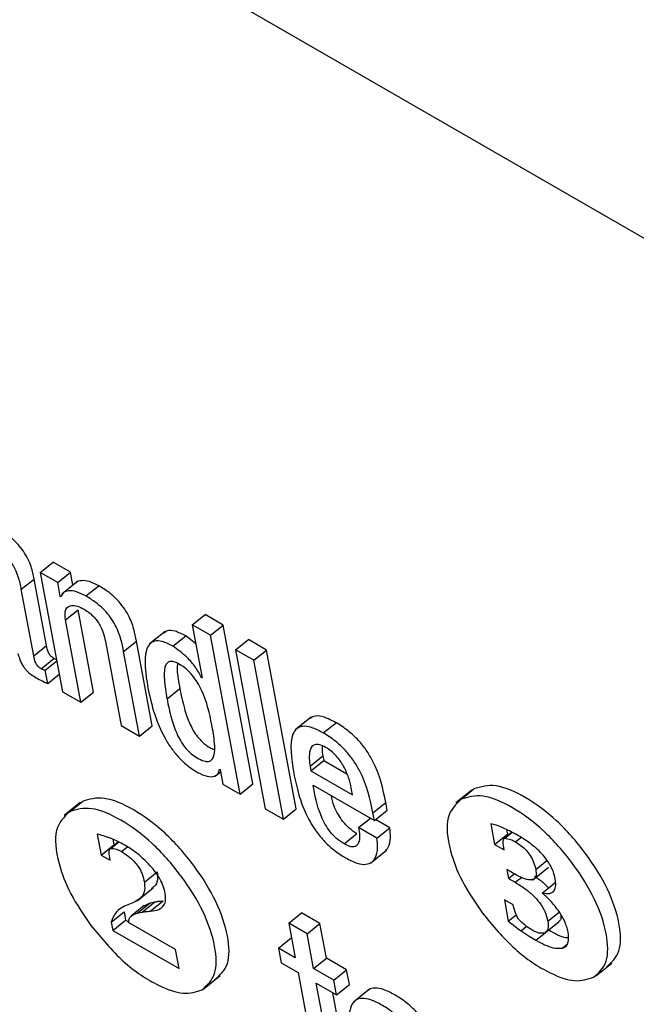
# Model space of a CAD drawing. Units: inches. Extents: x 0.1 to 10.8, y 0.2 to 8.4.
# Drawn here: x 9.3 to 9.3, y 5.8 to 5.9 of the extents above; entities that cross this region are included whole.
import ezdxf

# ---------------------------------------------------------------- set-up
doc = ezdxf.new("R2010")
doc.units = ezdxf.units.IN
doc.header["$MEASUREMENT"] = 0

msp = doc.modelspace()

# ---------------------------------------------------------------- linework, layer by layer
at = {"color": 7, "linetype": 'Continuous', "lineweight": 25}
for p, q in [((9.42370803, 5.80788118), (9.27765862, 5.89219372)), ((9.32203402, 5.8507109), (9.32233193, 5.85094974)), ((9.32273614, 5.85071639), (9.32233193, 5.85094974)), ((9.32203402, 5.8507109), (9.32255125, 5.84793675)), ((9.32243823, 5.85047755), (9.32203402, 5.8507109)), ((9.32243823, 5.85047755), (9.32273614, 5.85071639)), ((9.32279251, 5.85041405), (9.32273614, 5.85071639)), ((9.32159219, 5.85031959), (9.32189009, 5.85055843)), ((9.32217873, 5.84901034), (9.32189009, 5.85055843)), ((9.32249895, 5.85015192), (9.32243823, 5.85047755)), ((9.32290548, 5.85050462), (9.3225331, 5.85020607)), ((9.32309278, 5.85016434), (9.32339069, 5.85040319)), ((9.32188083, 5.84877149), (9.32159219, 5.85031959)), ((9.32249895, 5.85015192), (9.32253304, 5.85017926)), ((9.32250924, 5.85014598), (9.32249895, 5.85015192)), ((9.32261875, 5.84960686), (9.32291666, 5.8498457)), ((9.32327374, 5.84793049), (9.32291666, 5.8498457)), ((9.32556486, 5.84949433), (9.32586276, 5.84973317)), ((9.32628714, 5.84948818), (9.32586276, 5.84973317)), ((9.32297584, 5.84769165), (9.32261875, 5.84960686)), ((9.32556486, 5.84949433), (9.32579533, 5.84825817)), ((9.32598924, 5.84924934), (9.32556486, 5.84949433)), ((9.32598924, 5.84924934), (9.32628714, 5.84948818)), ((9.32697606, 5.84579319), (9.32628714, 5.84948818)), ((9.32493657, 5.84933925), (9.32456419, 5.84904069)), ((9.3251161, 5.84899631), (9.32541401, 5.84923515)), ((9.32564804, 5.84904815), (9.32541401, 5.84923515)), ((9.32667816, 5.84555434), (9.32598924, 5.84924934)), ((9.32188083, 5.84877149), (9.32217873, 5.84901034)), ((9.32355478, 5.8490665), (9.32391186, 5.84715129)), ((9.3239697, 5.84887321), (9.32426761, 5.84911205)), ((9.32463435, 5.84714503), (9.32426761, 5.84911205)), ((9.32657147, 5.84891322), (9.32686938, 5.84915206)), ((9.32729376, 5.84890707), (9.32686938, 5.84915206)), ((9.32433645, 5.84690618), (9.3239697, 5.84887321)), ((9.32699585, 5.84866823), (9.32657147, 5.84891322)), ((9.32657147, 5.84891322), (9.32726039, 5.84521823)), ((9.32699585, 5.84866823), (9.32729376, 5.84890707)), ((9.32798268, 5.84521208), (9.32729376, 5.84890707)), ((9.32205385, 5.84847294), (9.32235175, 5.84871178)), ((9.32215007, 5.84844051), (9.32241737, 5.84865482)), ((9.32768477, 5.84497324), (9.32699585, 5.84866823)), ((9.32220788, 5.84813047), (9.32215007, 5.84844051)), ((9.32220788, 5.84813047), (9.32247518, 5.84834478)), ((9.32578525, 5.84826399), (9.32579308, 5.84827027)), ((9.32579533, 5.84825817), (9.32578525, 5.84826399)), ((9.32255125, 5.84793675), (9.32297584, 5.84769165)), ((9.32297584, 5.84769165), (9.32327374, 5.84793049)), ((9.32497807, 5.84777347), (9.32527597, 5.84801231)), ((9.32391186, 5.84715129), (9.32433645, 5.84690618)), ((9.32433645, 5.84690618), (9.32463435, 5.84714503)), ((9.32833169, 5.84734812), (9.32795931, 5.84704956)), ((9.32861117, 5.84697865), (9.32890907, 5.84721749)), ((9.3283037, 5.84620453), (9.32860161, 5.84644337)), ((9.32832298, 5.84610111), (9.32862089, 5.84633996)), ((9.32860161, 5.84644337), (9.32862089, 5.84633996)), ((9.32862089, 5.84633996), (9.329158, 5.84602989)), ((9.32609778, 5.84597693), (9.32622034, 5.84607519)), ((9.32620024, 5.84613472), (9.32621033, 5.8461289)), ((9.32621033, 5.8461289), (9.32627395, 5.84578769)), ((9.3283037, 5.84620453), (9.32832298, 5.84610111)), ((9.32832298, 5.84610111), (9.32928947, 5.84554317)), ((9.32627395, 5.84578769), (9.32667816, 5.84555434)), ((9.32667816, 5.84555434), (9.32697606, 5.84579319)), ((9.32837137, 5.84576869), (9.32979784, 5.84494521)), ((9.32928947, 5.84554317), (9.32926147, 5.84569335)), ((9.3320629, 5.84564951), (9.33169052, 5.84535095)), ((9.33181476, 5.84543882), (9.33211266, 5.84567766)), ((9.32296386, 5.8453593), (9.32259148, 5.84506074)), ((9.32271572, 5.84514861), (9.32301362, 5.84538745)), ((9.32976509, 5.84512087), (9.33006299, 5.84535971)), ((9.33009575, 5.84518405), (9.33006299, 5.84535971)), ((9.32726039, 5.84521823), (9.32768477, 5.84497324)), ((9.32768477, 5.84497324), (9.32798268, 5.84521208)), ((9.32979784, 5.84494521), (9.32976509, 5.84512087)), ((9.32979784, 5.84494521), (9.33009575, 5.84518405)), ((9.3294323, 5.84477713), (9.3297072, 5.84499753)), ((9.33015479, 5.84477087), (9.32982084, 5.84496365)), ((9.33250124, 5.8448696), (9.33259125, 5.84438684)), ((9.32335618, 5.84462625), (9.32344666, 5.84414097)), ((9.32909188, 5.84440039), (9.32938978, 5.84463923)), ((9.32985688, 5.84453202), (9.3294323, 5.84477713)), ((9.32985688, 5.84453202), (9.33015479, 5.84477087)), ((9.33259125, 5.84438684), (9.33288916, 5.84462569)), ((9.3329972, 5.84467149), (9.33281513, 5.84452552)), ((9.33286865, 5.84473565), (9.33288916, 5.84462569)), ((9.33288916, 5.84462569), (9.33291875, 5.8446086)), ((9.32385076, 5.84444631), (9.32365652, 5.84429059)), ((9.32367069, 5.84429584), (9.32385535, 5.84444389)), ((9.32372105, 5.84450593), (9.32374457, 5.84437982)), ((9.32344666, 5.84414097), (9.32374457, 5.84437982)), ((9.32374457, 5.84437982), (9.32375809, 5.84437201)), ((9.32970567, 5.84395218), (9.33007805, 5.84425074)), ((9.33259125, 5.84438684), (9.33281126, 5.84425984)), ((9.33281126, 5.84425984), (9.33280238, 5.84431928)), ((9.32344666, 5.84414097), (9.32365371, 5.84402145)), ((9.32365371, 5.84402145), (9.32364777, 5.84407694)), ((9.32445233, 5.8435108), (9.32475023, 5.84374964)), ((9.33300818, 5.84372476), (9.3328744, 5.84380199)), ((9.3328744, 5.84380199), (9.33291261, 5.84359705)), ((9.33347568, 5.84355849), (9.33384806, 5.84385704)), ((9.33291261, 5.84359705), (9.33304747, 5.84370517)), ((9.33291261, 5.84359705), (9.33307068, 5.8435058)), ((9.33369665, 5.84325721), (9.33399455, 5.84349605)), ((9.32428573, 5.84307769), (9.32465811, 5.84337625)), ((9.3242873, 5.84278733), (9.32458521, 5.84302618)), ((9.32439948, 5.84281317), (9.32469738, 5.84305202)), ((9.32445032, 5.84296221), (9.32458521, 5.84302618)), ((9.32458521, 5.84302618), (9.32469738, 5.84305202)), ((9.32458976, 5.84283376), (9.32488767, 5.84307261)), ((9.33302605, 5.84297879), (9.33281818, 5.84309879)), ((9.33281818, 5.84309879), (9.33291004, 5.84260614)), ((9.32368244, 5.84258186), (9.32398035, 5.8428207)), ((9.32398035, 5.8428207), (9.32401663, 5.84262608)), ((9.32414642, 5.84301301), (9.32406787, 5.84298411)), ((9.32444868, 5.84296448), (9.32415077, 5.84272564)), ((9.3242873, 5.84278733), (9.32439948, 5.84281317)), ((9.33304205, 5.84291561), (9.33302605, 5.84297879)), ((9.32368244, 5.84258186), (9.32371873, 5.84238724)), ((9.32371873, 5.84238724), (9.32401663, 5.84262608)), ((9.32401663, 5.84262608), (9.32408748, 5.84258519)), ((9.32517469, 5.84194144), (9.32408554, 5.84257019)), ((9.32780966, 5.84255396), (9.32810757, 5.8427928)), ((9.32853215, 5.8425477), (9.32810757, 5.8427928)), ((9.33291004, 5.84260614), (9.33309266, 5.84275256)), ((9.33378559, 5.8423465), (9.3340835, 5.84258534)), ((9.32371873, 5.84238724), (9.32525716, 5.84149912)), ((9.32780966, 5.84255396), (9.32796015, 5.84174684)), ((9.32823425, 5.84230885), (9.32780966, 5.84255396)), ((9.32823425, 5.84230885), (9.32853215, 5.8425477)), ((9.32868264, 5.84174058), (9.32853215, 5.8425477)), ((9.32756561, 5.84197461), (9.32786351, 5.84221345)), ((9.32787431, 5.84220722), (9.32786351, 5.84221345)), ((9.32838473, 5.84150174), (9.32823425, 5.84230885)), ((9.32525716, 5.84149912), (9.32517469, 5.84194144)), ((9.32756561, 5.84197461), (9.32762923, 5.84163339)), ((9.32796015, 5.84174684), (9.32756561, 5.84197461)), ((9.32838473, 5.84150174), (9.32868264, 5.84174058)), ((9.32915291, 5.8414691), (9.32868264, 5.84174058)), ((9.32762923, 5.84163339), (9.32802377, 5.84140563)), ((9.32885501, 5.84123025), (9.32838473, 5.84150174)), ((9.32885501, 5.84123025), (9.32915291, 5.8414691)), ((9.32921653, 5.84112788), (9.32915291, 5.8414691)), ((9.33494379, 5.84132818), (9.33531617, 5.84162673)), ((9.32584475, 5.84103797), (9.32621713, 5.84133652)), ((9.32802377, 5.84140563), (9.32838093, 5.83949)), ((9.32891863, 5.84088904), (9.32885501, 5.84123025)), ((9.32844835, 5.84116052), (9.32891863, 5.84088904)), ((9.32878042, 5.83937948), (9.32844835, 5.84116052)), ((9.32891863, 5.84088904), (9.32921653, 5.84112788)), ((9.32968382, 5.8410215), (9.32931144, 5.84072295)), ((9.32907833, 5.83961832), (9.32883209, 5.840939))]:
    msp.add_line(p, q, dxfattribs=at)
at = {"color": 8, "linetype": 'Continuous', "lineweight": 25}
for p, q in [((9.3328311, 5.84453069), (9.3330029, 5.84466843)), ((9.33307595, 5.8444478), (9.33320335, 5.84454994)), ((9.32392442, 5.84421947), (9.32405917, 5.84432751)), ((9.33354865, 5.84380276), (9.33380898, 5.84401148)), ((9.33307068, 5.8435058), (9.33321509, 5.84362159)), ((9.33383005, 5.8426028), (9.33409552, 5.84281564)), ((9.33320584, 5.84237993), (9.33333611, 5.84248437)), ((9.33355088, 5.84216157), (9.33376639, 5.84233436)), ((9.33416083, 5.84197429), (9.33427651, 5.84206704))]:
    msp.add_line(p, q, dxfattribs=at)
at = {"color": 7, "linetype": 'Continuous', "lineweight": 25}
for points, knots in [([(9.32189009, 5.85055843), (9.32187231, 5.85065189), (9.32183458, 5.85085021), (9.32169475, 5.8511446), (9.32151505, 5.85137035), (9.32135184, 5.85153066), (9.32114692, 5.85169169), (9.32099933, 5.85178127), (9.32091747, 5.85183095)], [0, 0, 0, 0, 0.20733579, 0.43997484, 0.54445557, 0.66621619, 0.81486586, 1, 1, 1, 1]), ([(9.32159219, 5.85031959), (9.32157441, 5.85041304), (9.32153668, 5.85061136), (9.32139685, 5.85090576), (9.32121714, 5.8511315), (9.32105394, 5.85129182), (9.32084902, 5.85145285), (9.32070143, 5.85154242), (9.32061956, 5.8515921)], [0, 0, 0, 0, 0.20733579, 0.43997484, 0.54445557, 0.66621619, 0.81486586, 1, 1, 1, 1]), ([(9.32339069, 5.85040319), (9.32331676, 5.85044012), (9.32316804, 5.85051443), (9.32299786, 5.85052634), (9.32289576, 5.85051024), (9.32287177, 5.85047529), (9.32287005, 5.85047277)], [0, 0, 0, 0, 0.3495441, 0.70316607, 0.97859898, 1, 1, 1, 1]), ([(9.32426761, 5.84911205), (9.32425007, 5.84920398), (9.32421356, 5.84939543), (9.32411348, 5.84966871), (9.32396727, 5.84990648), (9.32381363, 5.85008877), (9.32361392, 5.85026506), (9.32347048, 5.85035381), (9.32339069, 5.85040319)], [0, 0, 0, 0, 0.20773037, 0.43261963, 0.54765198, 0.67159732, 0.81729704, 1, 1, 1, 1]), ([(9.32309278, 5.85016434), (9.32301916, 5.85020091), (9.32287105, 5.85027447), (9.3226966, 5.8502916), (9.32256755, 5.85025347), (9.32252867, 5.8501818), (9.32250924, 5.85014598)], [0, 0, 0, 0, 0.2787915, 0.56083545, 0.7805169, 1, 1, 1, 1]), ([(9.3239697, 5.84887321), (9.32395217, 5.84896514), (9.32391565, 5.84915658), (9.32381558, 5.84942987), (9.32366937, 5.84966764), (9.32351573, 5.84984993), (9.32331601, 5.85002622), (9.32317258, 5.85011497), (9.32309278, 5.85016434)], [0, 0, 0, 0, 0.20773037, 0.43261963, 0.54765198, 0.67159732, 0.81729704, 1, 1, 1, 1]), ([(9.32261875, 5.84960686), (9.32261106, 5.8496721), (9.32259682, 5.84979281), (9.32265137, 5.84990532), (9.32275293, 5.84994999), (9.32288942, 5.8499365), (9.32299859, 5.84988235), (9.32305104, 5.84985633)], [0, 0, 0, 0, 0.23229929, 0.4297563, 0.61077761, 0.81300013, 1, 1, 1, 1]), ([(9.32305104, 5.84985633), (9.32309448, 5.84982911), (9.32317361, 5.84977955), (9.32328485, 5.84967605), (9.32337124, 5.84956702), (9.32349627, 5.84935194), (9.32352885, 5.84919299), (9.32355478, 5.8490665)], [0, 0, 0, 0, 0.16580271, 0.30196121, 0.42339254, 0.54117181, 1, 1, 1, 1]), ([(9.32541401, 5.84923515), (9.32532886, 5.84927815), (9.32516945, 5.84935866), (9.3249926, 5.84937155), (9.32493004, 5.84932111), (9.32490549, 5.84930132)], [0, 0, 0, 0, 0.41060692, 0.76870265, 1, 1, 1, 1]), ([(9.32235175, 5.84871178), (9.322337, 5.84872095), (9.32231031, 5.84873752), (9.3222727, 5.848772), (9.3222435, 5.84880933), (9.32219715, 5.84889472), (9.32218707, 5.848958), (9.32217873, 5.84901034)], [0, 0, 0, 0, 0.14873602, 0.26904278, 0.37637907, 0.48430195, 1, 1, 1, 1]), ([(9.3251161, 5.84899631), (9.32503043, 5.84903998), (9.32487003, 5.84912174), (9.32467939, 5.84912769), (9.32455727, 5.84904664), (9.32442114, 5.84874799), (9.32448338, 5.84835038), (9.32453352, 5.8480301)], [0, 0, 0, 0, 0.1387386, 0.25973437, 0.37689966, 0.49807491, 1, 1, 1, 1]), ([(9.32578525, 5.84826399), (9.32573926, 5.84834614), (9.32564703, 5.84851091), (9.32541123, 5.84878594), (9.32522765, 5.84891679), (9.3251161, 5.84899631)], [0, 0, 0, 0, 0.28062142, 0.56286201, 1, 1, 1, 1]), ([(9.32151476, 5.84882588), (9.32152462, 5.84878818), (9.32154243, 5.84872006), (9.32158349, 5.84861976), (9.32163107, 5.84853414), (9.32168431, 5.84846197), (9.32179426, 5.84834639), (9.32188941, 5.84829132), (9.32196491, 5.84824761)], [0, 0, 0, 0, 0.17601358, 0.31803934, 0.43536728, 0.53759981, 0.63309152, 1, 1, 1, 1]), ([(9.32205385, 5.84847294), (9.32203909, 5.8484821), (9.32201241, 5.84849867), (9.32197479, 5.84853316), (9.3219456, 5.84857049), (9.32189925, 5.84865588), (9.32188916, 5.84871916), (9.32188083, 5.84877149)], [0, 0, 0, 0, 0.14873602, 0.26904278, 0.37637907, 0.48430195, 1, 1, 1, 1]), ([(9.32241209, 5.84868315), (9.32241094, 5.84868341), (9.32239271, 5.84868763), (9.32237156, 5.8487001), (9.32235175, 5.84871178)], [0, 0, 0, 0, 0.06329569, 1, 1, 1, 1]), ([(9.3260205, 5.84717168), (9.32596725, 5.84743153), (9.32590288, 5.84774569), (9.32568956, 5.84815311), (9.32557099, 5.84832307), (9.32542618, 5.84847276), (9.32527697, 5.84857705), (9.325141, 5.84864027), (9.32503543, 5.8486473), (9.32496471, 5.8486), (9.32490719, 5.84846659), (9.3249077, 5.84818627), (9.32495277, 5.84792186), (9.32497807, 5.84777347)], [0, 0, 0, 0, 0.27919607, 0.33755463, 0.3915119, 0.4448889, 0.50406977, 0.55569133, 0.60230705, 0.64977738, 0.70266716, 0.83313176, 1, 1, 1, 1]), ([(9.32522114, 5.84859685), (9.32521737, 5.84854863), (9.32520386, 5.8483761), (9.32524577, 5.84816466), (9.32527597, 5.84801231)], [0, 0, 0, 0, 0.27946077, 1, 1, 1, 1]), ([(9.32215007, 5.84844051), (9.32214476, 5.84843986), (9.32213318, 5.84843844), (9.3221012, 5.8484469), (9.32207322, 5.84846229), (9.32205385, 5.84847294)], [0, 0, 0, 0, 0.20672677, 0.45072013, 1, 1, 1, 1]), ([(9.32196491, 5.84824761), (9.3220206, 5.84821798), (9.32210292, 5.84817418), (9.32218222, 5.84814116), (9.32220788, 5.84813047)], [0, 0, 0, 0, 0.67638605, 1, 1, 1, 1]), ([(9.32453352, 5.8480301), (9.32457736, 5.84782644), (9.32465682, 5.84745733), (9.32486059, 5.84696221), (9.32507694, 5.8466166), (9.32525991, 5.84639373), (9.32547069, 5.84619848), (9.3256148, 5.84610759), (9.32569061, 5.84605979)], [0, 0, 0, 0, 0.30987572, 0.56162292, 0.67064416, 0.77462373, 0.88144857, 1, 1, 1, 1]), ([(9.32527597, 5.84801231), (9.32530657, 5.84786091), (9.32536109, 5.84759113), (9.3254776, 5.8472439), (9.32560469, 5.84700407), (9.32571234, 5.84685364), (9.32584006, 5.84672677), (9.32596602, 5.84663783), (9.32604255, 5.84660635), (9.32607575, 5.84659268)], [0, 0, 0, 0, 0.31159043, 0.55519757, 0.65395881, 0.74260904, 0.82967531, 0.9260996, 1, 1, 1, 1]), ([(9.32497807, 5.84777347), (9.32500867, 5.84762205), (9.3250632, 5.84735226), (9.32517968, 5.84700511), (9.32530681, 5.84676515), (9.32541435, 5.84661504), (9.32554246, 5.84648699), (9.32568602, 5.8463896), (9.32582841, 5.8463223), (9.32595071, 5.84630728), (9.32603137, 5.84635253), (9.32609365, 5.84648628), (9.32609104, 5.84676648), (9.32604561, 5.8470274), (9.3260205, 5.84717168)], [0, 0, 0, 0, 0.16557363, 0.29502214, 0.34750211, 0.39460927, 0.44087474, 0.49211289, 0.55228694, 0.60440154, 0.65497496, 0.70934781, 0.83927719, 1, 1, 1, 1]), ([(9.32890907, 5.84721749), (9.32881558, 5.84726605), (9.32864203, 5.8473562), (9.32842548, 5.84739008), (9.32833721, 5.84734058), (9.32829529, 5.84731708)], [0, 0, 0, 0, 0.380063623, 0.705548775, 1, 1, 1, 1]), ([(9.33006299, 5.84535971), (9.32999862, 5.84567419), (9.32991906, 5.84606282), (9.32961535, 5.84657976), (9.32942108, 5.8468231), (9.32917626, 5.84705014), (9.32900337, 5.84715843), (9.32890907, 5.84721749)], [0, 0, 0, 0, 0.48684799, 0.60166193, 0.71787629, 0.84612014, 1, 1, 1, 1]), ([(9.32861117, 5.84697865), (9.32851736, 5.84702761), (9.32834321, 5.84711851), (9.32812845, 5.84714782), (9.32798273, 5.84708823), (9.32780392, 5.84680928), (9.32787009, 5.84638559), (9.32792392, 5.84604091)], [0, 0, 0, 0, 0.14301297, 0.26548877, 0.37994073, 0.4955779, 1, 1, 1, 1]), ([(9.32976509, 5.84512087), (9.32970072, 5.84543534), (9.32962116, 5.84582398), (9.32931744, 5.84634092), (9.32912318, 5.84658425), (9.32887835, 5.84681129), (9.32870547, 5.84691958), (9.32861117, 5.84697865)], [0, 0, 0, 0, 0.48684799, 0.60166193, 0.71787629, 0.84612014, 1, 1, 1, 1]), ([(9.3286647, 5.84664326), (9.32861474, 5.84666833), (9.32852087, 5.84671545), (9.32837765, 5.84671486), (9.32829241, 5.84659671), (9.32827614, 5.84640444), (9.32829551, 5.84626395), (9.3283037, 5.84620453)], [0, 0, 0, 0, 0.156944636, 0.294824052, 0.558929049, 0.813428658, 1, 1, 1, 1]), ([(9.32858826, 5.84667528), (9.32858566, 5.84665665), (9.32857629, 5.84658952), (9.32859099, 5.84650467), (9.32860161, 5.84644337)], [0, 0, 0, 0, 0.2775052, 1, 1, 1, 1]), ([(9.32926147, 5.84569335), (9.3292431, 5.8457748), (9.32920687, 5.84593547), (9.32909716, 5.84619729), (9.3289438, 5.84641874), (9.32879015, 5.84656362), (9.32870829, 5.84661559), (9.3286647, 5.84664326)], [0, 0, 0, 0, 0.25460532, 0.5021983, 0.73539761, 0.8591327, 1, 1, 1, 1]), ([(9.32569061, 5.84605979), (9.32576771, 5.84602301), (9.32591658, 5.84595201), (9.32607294, 5.84596311), (9.32617112, 5.84602331), (9.32619084, 5.84609875), (9.32620024, 5.84613472)], [0, 0, 0, 0, 0.30978192, 0.59810184, 0.80838387, 1, 1, 1, 1]), ([(9.32792392, 5.84604091), (9.32795837, 5.84587679), (9.32802089, 5.84557902), (9.32818091, 5.84513422), (9.32838365, 5.84476123), (9.32861843, 5.8444669), (9.32886826, 5.84423778), (9.32903923, 5.84413098), (9.3291301, 5.84407421)], [0, 0, 0, 0, 0.24745885, 0.44897206, 0.61565883, 0.73543539, 0.85937838, 1, 1, 1, 1]), ([(9.33519148, 5.84153865), (9.3353084, 5.84164231), (9.33554239, 5.84184977), (9.33551954, 5.84253185), (9.33525775, 5.8433401), (9.33472267, 5.84419837), (9.33404095, 5.84497566), (9.33329789, 5.84551836), (9.33258795, 5.84582131), (9.332271, 5.84572552), (9.33211266, 5.84567766)], [0, 0, 0, 0, 0.12491367, 0.24999611, 0.37511836, 0.50008789, 0.62493622, 0.75004604, 0.87512932, 1, 1, 1, 1]), ([(9.32909188, 5.84440039), (9.32903235, 5.84443884), (9.32892147, 5.84451048), (9.32876567, 5.84467771), (9.32864789, 5.84485748), (9.32846563, 5.84524423), (9.3284136, 5.84553374), (9.32837137, 5.84576869)], [0, 0, 0, 0, 0.13296146, 0.24767058, 0.36085699, 0.48131757, 1, 1, 1, 1]), ([(9.32609244, 5.84124844), (9.32620936, 5.8413521), (9.32644335, 5.84155956), (9.32642051, 5.84224164), (9.3261587, 5.84304989), (9.32562366, 5.84390815), (9.3249419, 5.84468538), (9.3241989, 5.84522787), (9.32348895, 5.84553101), (9.32317197, 5.84543528), (9.32301362, 5.84538745)], [0, 0, 0, 0, 0.12491704, 0.25000285, 0.37512847, 0.50010137, 0.62494295, 0.75005278, 0.87513607, 1, 1, 1, 1]), ([(9.32938978, 5.84463923), (9.32933028, 5.84467768), (9.32921946, 5.84474929), (9.32906328, 5.84491667), (9.32894693, 5.84509589), (9.32884164, 5.84530797), (9.32881448, 5.84544259), (9.32879842, 5.84552216)], [0, 0, 0, 0, 0.20287212, 0.37789489, 0.5505943, 0.73439262, 1, 1, 1, 1]), ([(9.33181476, 5.84543882), (9.33168767, 5.84531815), (9.33143154, 5.84507495), (9.33151347, 5.84432135), (9.33180605, 5.8435277), (9.33213991, 5.84303877), (9.33230819, 5.84279231)], [0, 0, 0, 0, 0.27865881, 0.56159117, 0.77901513, 1, 1, 1, 1]), ([(9.33489357, 5.8412998), (9.33501049, 5.84140346), (9.33524449, 5.84161092), (9.33522164, 5.84229301), (9.33495984, 5.84310125), (9.33442477, 5.84395953), (9.33374305, 5.84473681), (9.33299998, 5.84527951), (9.33229005, 5.84558246), (9.3319731, 5.84548667), (9.33181476, 5.84543882)], [0, 0, 0, 0, 0.12491367, 0.24999611, 0.37511836, 0.50008789, 0.62493622, 0.75004604, 0.87512932, 1, 1, 1, 1]), ([(9.32271572, 5.84514861), (9.32258863, 5.84502794), (9.3223325, 5.84478475), (9.32241443, 5.84403114), (9.32270701, 5.8432375), (9.32304087, 5.84274856), (9.32320915, 5.8425021)], [0, 0, 0, 0, 0.27865881, 0.56159117, 0.77901513, 1, 1, 1, 1]), ([(9.32579454, 5.84100959), (9.32591145, 5.84111325), (9.32614545, 5.84132071), (9.3261226, 5.8420028), (9.3258608, 5.84281104), (9.32532576, 5.8436693), (9.324644, 5.84444653), (9.323901, 5.84498903), (9.32319105, 5.84529216), (9.32287407, 5.84519643), (9.32271572, 5.84514861)], [0, 0, 0, 0, 0.12491704, 0.25000285, 0.37512847, 0.50010137, 0.62494295, 0.75005278, 0.87513607, 1, 1, 1, 1]), ([(9.33279819, 5.84476828), (9.33274137, 5.84479129), (9.33263957, 5.84483251), (9.33254364, 5.84485823), (9.33250124, 5.8448696)], [0, 0, 0, 0, 0.55811432, 1, 1, 1, 1]), ([(9.32368074, 5.84452366), (9.32361975, 5.84454661), (9.32350855, 5.84458845), (9.32340358, 5.84461449), (9.32335618, 5.84462625)], [0, 0, 0, 0, 0.54847385, 1, 1, 1, 1]), ([(9.3294323, 5.84477713), (9.32944124, 5.84471594), (9.32946066, 5.844583), (9.32944436, 5.84444073), (9.32939183, 5.84435689), (9.32932386, 5.84432439), (9.32922182, 5.84433355), (9.32913729, 5.84437703), (9.32909188, 5.84440039)], [0, 0, 0, 0, 0.21020272, 0.45668122, 0.58184302, 0.70826638, 0.84327499, 1, 1, 1, 1]), ([(9.33003962, 5.84422224), (9.33006865, 5.84425289), (9.33014216, 5.84433054), (9.33018207, 5.84452101), (9.33016316, 5.84469418), (9.33015479, 5.84477087)], [0, 0, 0, 0, 0.26662939, 0.67522792, 1, 1, 1, 1]), ([(9.33311203, 5.84460985), (9.33305251, 5.844643), (9.33294627, 5.84470216), (9.33284342, 5.84474809), (9.33279819, 5.84476828)], [0, 0, 0, 0, 0.56032654, 1, 1, 1, 1]), ([(9.32399941, 5.84436789), (9.32393968, 5.84440079), (9.32383138, 5.84446047), (9.32372738, 5.84450409), (9.32368074, 5.84452366)], [0, 0, 0, 0, 0.55142232, 1, 1, 1, 1]), ([(9.3291301, 5.84407421), (9.32922285, 5.84402632), (9.32939463, 5.84393762), (9.32960277, 5.84391265), (9.32974313, 5.8439657), (9.32984011, 5.84409295), (9.32988494, 5.84428122), (9.32986549, 5.84445504), (9.32985688, 5.84453202)], [0, 0, 0, 0, 0.189796574, 0.351569197, 0.498777879, 0.638219372, 0.839785988, 1, 1, 1, 1]), ([(9.33280238, 5.84431928), (9.33279508, 5.84438144), (9.33278653, 5.84445422), (9.33280439, 5.84451291), (9.33281456, 5.84452799), (9.33282594, 5.84452985), (9.3328311, 5.84453069)], [0, 0, 0, 0, 0.70181802, 0.821650536, 0.919183763, 1, 1, 1, 1]), ([(9.3328311, 5.84453069), (9.33287364, 5.84452486), (9.33294893, 5.84451453), (9.33303744, 5.84446803), (9.33307595, 5.8444478)], [0, 0, 0, 0, 0.56496272, 1, 1, 1, 1]), ([(9.33307595, 5.8444478), (9.33312134, 5.84441962), (9.33320534, 5.84436746), (9.33332643, 5.84425799), (9.33343143, 5.84412392), (9.33351194, 5.84396295), (9.33353567, 5.8438594), (9.33354865, 5.84380276)], [0, 0, 0, 0, 0.20733787, 0.38370364, 0.54702, 0.7522255, 1, 1, 1, 1]), ([(9.33372609, 5.84412868), (9.33368079, 5.84417682), (9.33358355, 5.84428015), (9.33337398, 5.84444925), (9.33321576, 5.84454625), (9.33311203, 5.84460985)], [0, 0, 0, 0, 0.2309946, 0.49586273, 1, 1, 1, 1]), ([(9.32364777, 5.84407694), (9.32363899, 5.84414027), (9.3236287, 5.84421456), (9.32364476, 5.84427559), (9.32365444, 5.8442918), (9.32366561, 5.84429458), (9.32367069, 5.84429584)], [0, 0, 0, 0, 0.69752089, 0.81823265, 0.91730947, 1, 1, 1, 1]), ([(9.32367069, 5.84429584), (9.32371278, 5.84429403), (9.32378869, 5.84429076), (9.32388258, 5.84424144), (9.32392442, 5.84421947)], [0, 0, 0, 0, 0.55438617, 1, 1, 1, 1]), ([(9.32392442, 5.84421947), (9.32397536, 5.84418792), (9.32406944, 5.84412965), (9.32420474, 5.84400884), (9.32432205, 5.84386173), (9.32441208, 5.84368527), (9.32443812, 5.84357238), (9.32445233, 5.8435108)], [0, 0, 0, 0, 0.21092885, 0.3895626, 0.55324592, 0.75632137, 1, 1, 1, 1]), ([(9.32462836, 5.84384918), (9.32452175, 5.84396057), (9.32431636, 5.84417516), (9.32410234, 5.8443053), (9.32399941, 5.84436789)], [0, 0, 0, 0, 0.51907121, 1, 1, 1, 1]), ([(9.33400084, 5.8435889), (9.33398889, 5.84364031), (9.3339662, 5.84373792), (9.3338827, 5.84392725), (9.33378504, 5.84405285), (9.33372609, 5.84412868)], [0, 0, 0, 0, 0.30604872, 0.58106934, 1, 1, 1, 1]), ([(9.32475023, 5.84374964), (9.32475526, 5.84368476), (9.32476596, 5.84354653), (9.32470935, 5.84341636), (9.32463705, 5.84337701), (9.32460901, 5.84336175)], [0, 0, 0, 0, 0.35133677, 0.74849138, 1, 1, 1, 1]), ([(9.32493732, 5.84324905), (9.32492438, 5.84330363), (9.32489937, 5.84340914), (9.32480366, 5.84361915), (9.32469511, 5.84376159), (9.32462836, 5.84384918)], [0, 0, 0, 0, 0.29209233, 0.56469459, 1, 1, 1, 1]), ([(9.33354865, 5.84380276), (9.33355459, 5.84375445), (9.33356588, 5.84366257), (9.33351856, 5.84357589), (9.33341049, 5.84355205), (9.33323447, 5.84360155), (9.33308924, 5.84368063), (9.33300818, 5.84372476)], [0, 0, 0, 0, 0.17131818, 0.32582736, 0.48708913, 0.71372596, 1, 1, 1, 1]), ([(9.32445233, 5.8435108), (9.32445778, 5.84344537), (9.32446941, 5.84330597), (9.3243729, 5.84312017), (9.32423662, 5.84305569), (9.32414642, 5.84301301)], [0, 0, 0, 0, 0.23023986, 0.490505301, 1, 1, 1, 1]), ([(9.33307068, 5.8435058), (9.33314626, 5.84345973), (9.33328431, 5.8433756), (9.33347932, 5.84321582), (9.33364707, 5.84303178), (9.33377882, 5.84281137), (9.33381228, 5.84267516), (9.33383005, 5.8426028)], [0, 0, 0, 0, 0.23679485, 0.43244604, 0.59976456, 0.78740215, 1, 1, 1, 1]), ([(9.33351849, 5.84364745), (9.33354424, 5.84363116), (9.33363235, 5.84357543), (9.33374694, 5.84348517), (9.33382351, 5.84339665), (9.33384278, 5.84337437)], [0, 0, 0, 0, 0.23604254, 0.8077475, 1, 1, 1, 1]), ([(9.33369665, 5.84325721), (9.33375971, 5.84324834), (9.33387819, 5.84323168), (9.3339844, 5.84330207), (9.3340222, 5.84342762), (9.33400816, 5.84353363), (9.33400084, 5.8435889)], [0, 0, 0, 0, 0.30197025, 0.56731166, 0.77443758, 1, 1, 1, 1]), ([(9.33409019, 5.84282496), (9.33402409, 5.84291567), (9.33390508, 5.84307898), (9.33376079, 5.84320236), (9.33369665, 5.84325721)], [0, 0, 0, 0, 0.55547717, 1, 1, 1, 1]), ([(9.32458976, 5.84283376), (9.32465908, 5.8428423), (9.32478688, 5.84285805), (9.32490565, 5.84295273), (9.32495583, 5.8430852), (9.32494343, 5.84319491), (9.32493732, 5.84324905)], [0, 0, 0, 0, 0.331352629, 0.610883738, 0.807976956, 1, 1, 1, 1]), ([(9.32469738, 5.84305202), (9.32472315, 5.84305654), (9.32478425, 5.84306725), (9.32484978, 5.84307064), (9.32488767, 5.84307261)], [0, 0, 0, 0, 0.421902046, 1, 1, 1, 1]), ([(9.32406787, 5.84298411), (9.32396103, 5.84293699), (9.32378389, 5.84285886), (9.32371126, 5.84266055), (9.32368244, 5.84258186)], [0, 0, 0, 0, 0.60319055, 1, 1, 1, 1]), ([(9.32439948, 5.84281317), (9.32442525, 5.84281769), (9.32448634, 5.8428284), (9.32455188, 5.8428318), (9.32458976, 5.84283376)], [0, 0, 0, 0, 0.42190205, 1, 1, 1, 1]), ([(9.33316244, 5.84263635), (9.33315352, 5.84264651), (9.33313373, 5.84266903), (9.33310993, 5.84271182), (9.33307222, 5.84279718), (9.33305515, 5.84286418), (9.33304205, 5.84291561)], [0, 0, 0, 0, 0.11397094, 0.25256845, 0.42621058, 1, 1, 1, 1]), ([(9.33430047, 5.84234928), (9.33427814, 5.84243416), (9.33423809, 5.84258642), (9.33413557, 5.84275178), (9.33409019, 5.84282496)], [0, 0, 0, 0, 0.55743593, 1, 1, 1, 1]), ([(9.32408554, 5.84257019), (9.32408712, 5.84259964), (9.32409055, 5.842664), (9.32415719, 5.84274353), (9.32423519, 5.84276979), (9.3242873, 5.84278733)], [0, 0, 0, 0, 0.21873672, 0.47801468, 1, 1, 1, 1]), ([(9.33230819, 5.84279231), (9.3325525, 5.84249822), (9.33304495, 5.84190542), (9.33383077, 5.84139178), (9.33448384, 5.84116283), (9.33475628, 5.8412539), (9.33489357, 5.8412998)], [0, 0, 0, 0, 0.27858167, 0.56152583, 0.77903061, 1, 1, 1, 1]), ([(9.33291004, 5.84260614), (9.3329633, 5.84256259), (9.33306179, 5.84248206), (9.33316051, 5.84241207), (9.33320584, 5.84237993)], [0, 0, 0, 0, 0.54076124, 1, 1, 1, 1]), ([(9.33346327, 5.84239502), (9.33340631, 5.8424315), (9.33330454, 5.84249665), (9.33320588, 5.84259365), (9.33316244, 5.84263635)], [0, 0, 0, 0, 0.55976207, 1, 1, 1, 1]), ([(9.33383005, 5.8426028), (9.33383824, 5.84253222), (9.33385239, 5.84241023), (9.33379267, 5.8423569), (9.33376751, 5.84233442)], [0, 0, 0, 0, 0.57856896, 1, 1, 1, 1]), ([(9.33412788, 5.84275896), (9.33413182, 5.84271991), (9.33413977, 5.84264121), (9.33409931, 5.8426075), (9.33407892, 5.84259051)], [0, 0, 0, 0, 0.496147068, 1, 1, 1, 1]), ([(9.32320915, 5.8425021), (9.32345347, 5.84220797), (9.32394591, 5.84161512), (9.32473171, 5.84110162), (9.32538486, 5.84087248), (9.32565726, 5.84096365), (9.32579454, 5.84100959)], [0, 0, 0, 0, 0.27858863, 0.5615245, 0.77901783, 1, 1, 1, 1]), ([(9.33320584, 5.84237993), (9.33326829, 5.84233776), (9.33338401, 5.84225961), (9.33349827, 5.84219248), (9.33355088, 5.84216157)], [0, 0, 0, 0, 0.53956164, 1, 1, 1, 1]), ([(9.33376751, 5.84233442), (9.33372261, 5.84232346), (9.33363945, 5.84230314), (9.33351879, 5.84236607), (9.33346327, 5.84239502)], [0, 0, 0, 0, 0.53984145, 1, 1, 1, 1]), ([(9.33384878, 5.84240042), (9.33398916, 5.84231989), (9.33415533, 5.84222457), (9.33428233, 5.84222221), (9.33430205, 5.84222184)], [0, 0, 0, 0, 0.84478305, 1, 1, 1, 1]), ([(9.33416083, 5.84197429), (9.33419398, 5.84198731), (9.33425921, 5.84201292), (9.33432354, 5.84213041), (9.33430935, 5.84226499), (9.33430047, 5.84234928)], [0, 0, 0, 0, 0.278619578, 0.548205507, 1, 1, 1, 1]), ([(9.33355088, 5.84216157), (9.33368857, 5.84208742), (9.33391754, 5.84196411), (9.33409149, 5.84197139), (9.33416083, 5.84197429)], [0, 0, 0, 0, 0.60136611, 1, 1, 1, 1]), ([(9.33152073, 5.83886413), (9.33148021, 5.83905409), (9.33140418, 5.83941048), (9.33120632, 5.83989665), (9.33098035, 5.84025667), (9.33077648, 5.84050267), (9.33053303, 5.84072247), (9.33027154, 5.84089565), (9.33001811, 5.84102023), (9.32981263, 5.84105713), (9.32969261, 5.84103806), (9.32965652, 5.84099417), (9.3296506, 5.84098698)], [0, 0, 0, 0, 0.20101835, 0.377119, 0.45747726, 0.53715353, 0.62260627, 0.72137131, 0.81956881, 0.90475921, 0.98438936, 1, 1, 1, 1]), ([(9.33122283, 5.83862528), (9.3311823, 5.83881525), (9.33110628, 5.83917163), (9.33090841, 5.83965781), (9.33068245, 5.84001782), (9.33047856, 5.84026384), (9.33023519, 5.84048355), (9.32997337, 5.84065713), (9.32972115, 5.84078025), (9.3295118, 5.8408218), (9.32936183, 5.8407801), (9.32923146, 5.8406259), (9.32918773, 5.84027936), (9.329242, 5.83993539), (9.32927092, 5.83975209)], [0, 0, 0, 0, 0.139395259, 0.261511447, 0.317235518, 0.372486664, 0.431743477, 0.500231639, 0.568326253, 0.627401144, 0.682620304, 0.738384792, 0.860591084, 1, 1, 1, 1])]:
    msp.add_open_spline(points, degree=3, knots=knots, dxfattribs=at)

doc.saveas('drawing.dxf')
